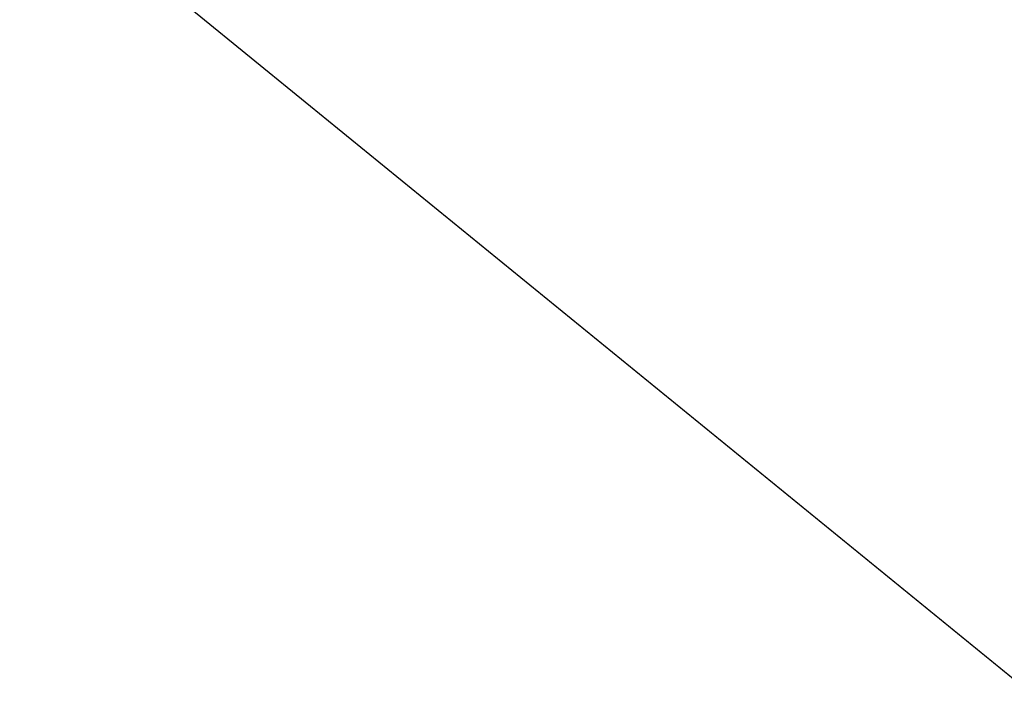
# Model space of a CAD drawing. Units: inches. Extents: x 0 to 204, y 0 to 264.
# Drawn here: x 103 to 103, y 165 to 166 of the extents above; entities that cross this region are included whole.
import ezdxf

# ---------------------------------------------------------------- set-up
doc = ezdxf.new("R2010")
doc.units = ezdxf.units.IN
doc.header["$MEASUREMENT"] = 0
doc.layers.get('0').update_dxf_attribs({"color": 10})

# ---------------------------------------------------------------- blocks, each defined once
blk = doc.blocks.new('CIAO-5W-3D')
at = {"lineweight": 9}
mesh = blk.add_polyface(dxfattribs=at)
corners = [(6.73045, 4.30493, 9.68278), (6.59251, 4.38242, 9.74443), (6.70183, 4.27685, 9.74443), (6.58246, 4.37385, 9.81716), (6.69178, 4.26828, 9.81716), (6.70183, 4.28052, 9.88989), (6.70183, 4.29557, 10.48579), (6.58246, 4.39257, 10.55852), (6.69178, 4.287, 10.55852), (6.57292, -8.54864, 10.05023), (6.82544, -8.2928, 10.03712), (6.81742, -8.28234, 10.08672), (6.82316, -8.28547, 10.13632), (6.57065, -8.54132, 10.14944), (6.84193, -8.30175, 10.17996), (6.82979, -8.26246, 10.71246), (6.60826, -8.55055, 10.6932), (6.86079, -8.29471, 10.68012), (6.57728, -8.51832, 10.72558), (6.80905, -8.23976, 10.75608), (6.80106, -8.22934, 10.80569), (6.55654, -8.49562, 10.7692), (6.80679, -8.23244, 10.85529), (6.55428, -8.4883, 10.86841), (6.82553, -8.2487, 10.8989), (6.57301, -8.50455, 10.91203), (6.85499, -8.27612, 10.93131), (6.89168, -8.31144, 10.94851), (6.60249, -8.53198, 10.94441), (3.15156, -0.57244, 27.10566), (-3.15156, -0.67063, 27.08208), (3.15156, -0.67063, 27.08208), (3.15156, -0.49918, 27.17517), (-3.15156, -0.57244, 27.10566), (3.15156, -0.4705, 27.272), (-3.15156, -0.49918, 27.17517), (3.15156, -0.49407, 27.3702), (-3.15156, -0.4705, 27.272), (3.15156, -0.56359, 27.44345), (-3.15156, -0.49407, 27.3702), (3.15156, -0.66042, 27.47213), (-3.15156, -0.56359, 27.44345), (3.15156, -0.75862, 27.44856), (-3.15156, -0.66042, 27.47213), (3.15156, -0.83187, 27.37905), (-3.15156, -0.75862, 27.44856), (3.15156, -0.86055, 27.28222), (-3.15156, -0.83187, 27.37905), (3.15156, -0.83698, 27.18402), (-3.15156, -0.86055, 27.28222), (3.15156, -0.76746, 27.11076), (-3.15156, -0.83698, 27.18402), (-3.15156, -0.76746, 27.11076), (3.15156, -2.13113, 27.21282), (-3.15156, -2.22932, 27.18925), (3.15156, -2.22932, 27.18925), (3.15156, -2.05787, 27.28234), (-3.15156, -2.13113, 27.21282), (3.15156, -2.02919, 27.37917), (-3.15156, -2.05787, 27.28234), (3.15156, -2.05276, 27.47737), (-3.15156, -2.02919, 27.37917), (3.15156, -2.12228, 27.55062), (-3.15156, -2.05276, 27.47737), (3.15156, -2.21911, 27.5793), (-3.15156, -2.12228, 27.55062), (3.15156, -2.31731, 27.55573), (-3.15156, -2.21911, 27.5793), (3.15156, -2.39056, 27.48621), (-3.15156, -2.31731, 27.55573), (3.15156, -2.41924, 27.38938), (-3.15156, -2.39056, 27.48621), (3.15156, -2.39567, 27.29118), (-3.15156, -2.41924, 27.38938), (3.15156, -2.32615, 27.21793), (-3.15156, -2.39567, 27.29118), (-3.15156, -2.32615, 27.21793), (0.78038, -4.42987, 27.3277), (0.87793, -4.42804, 27.35377), (0.87793, 1.21496, 26.95918), (0.78038, 1.21313, 26.9331), (0.94934, -4.42306, 27.42501), (0.94934, 1.21994, 27.03041), (0.97547, -4.41626, 27.52232), (0.97547, 1.22674, 27.12772), (0.94934, -4.40945, 27.61963), (0.94934, 1.23355, 27.22503), (0.87793, -4.40447, 27.69086), (0.87793, 1.23853, 27.29626), (0.78038, -4.40265, 27.71694), (0.78038, 1.24035, 27.32234), (0.68283, -4.40447, 27.69086), (0.68283, 1.23853, 27.29626), (0.61142, -4.40945, 27.61963), (0.61142, 1.23355, 27.22503), (0.58528, 1.22674, 27.12772), (0.58528, -4.41626, 27.52232), (0.61142, 1.21994, 27.03041), (0.61142, -4.42306, 27.42501), (0.68283, -4.42804, 27.35377), (0.68283, 1.21496, 26.95918)]
mesh.append_faces([[corners[k] for k in face] for face in [(0, 1, 2), (2, 3, 4), (6, 7, 8), (14, 13, 12), (15, 16, 17), (20, 21, 19), (27, 28, 26), (29, 30, 31), (32, 33, 29), (34, 35, 32), (36, 37, 34), (38, 39, 36), (40, 41, 38), (42, 43, 40), (44, 45, 42), (46, 47, 44), (48, 49, 46), (50, 51, 48), (31, 52, 50), (53, 54, 55), (56, 57, 53), (58, 59, 56), (60, 61, 58), (62, 63, 60), (64, 65, 62), (66, 67, 64), (68, 69, 66), (70, 71, 68), (72, 73, 70), (74, 75, 72), (55, 76, 74), (77, 79, 80), (79, 81, 82), (83, 82, 81), (85, 84, 83), (86, 87, 88), (87, 90, 88), (89, 92, 90), (91, 94, 92), (95, 93, 96), (97, 96, 98), (98, 100, 97), (99, 80, 100)]], dxfattribs={"vtx0": -1})
mesh.append_faces([[corners[k] for k in face] for face in [(5, 4, 3), (9, 10, 11), (11, 12, 13), (18, 15, 19), (20, 22, 23), (23, 22, 24), (25, 24, 26), (77, 78, 79), (79, 78, 81), (83, 84, 82), (85, 86, 84), (86, 85, 87), (87, 89, 90), (89, 91, 92), (91, 93, 94), (95, 94, 93), (97, 95, 96), (98, 99, 100), (99, 77, 80)]], dxfattribs={"vtx2": -1})
at = {"lineweight": 18}
mesh = blk.add_polyface(dxfattribs=at)
corners = [(-8.82871, -8.85809, 28.9975), (-2.9452, -8.87156, 28.71081), (2.94539, -8.87146, 28.71287), (8.82871, -8.8578, 29.00368), (8.84269, -7.06282, 28.92038), (8.76413, -5.26989, 28.83032), (8.59327, -3.48375, 28.73394), (8.33056, -1.70912, 28.63187), (7.9767, 0.04932, 28.525), (7.53264, 1.78699, 28.41441), (7.322, 2.32537, 28.37596), (7.01132, 2.81333, 28.33432), (6.61243, 3.23221, 28.29179), (6.14022, 3.56648, 28.25077), (5.61226, 3.80377, 28.21352), (5.04819, 3.93527, 28.18204), (3.0355, 4.14932, 28.10337), (1.013, 4.25655, 28.06346), (-1.01274, 4.25652, 28.06275), (-3.03527, 4.14923, 28.10124), (-5.04819, 3.93511, 28.17851), (-5.61227, 3.80358, 28.2096), (-6.14023, 3.56627, 28.24648), (-6.61244, 3.23198, 28.28718), (-7.01133, 2.81309, 28.32942), (-7.322, 2.32512, 28.37085), (-7.53264, 1.78674, 28.40915), (-7.9767, 0.04906, 28.51943), (-8.33056, -1.7094, 28.62605), (-8.59327, -3.48404, 28.72793), (-8.76413, -5.27018, 28.82419), (-8.84269, -7.06311, 28.91419)]
mesh.append_faces([[corners[k] for k in face] for face in [(4, 2, 3)]], dxfattribs={"vtx0": -1})
mesh.append_faces([[corners[k] for k in face] for face in [(27, 20, 26), (29, 1, 28), (17, 2, 16), (8, 16, 7), (9, 15, 8), (5, 2, 4), (6, 2, 5), (18, 2, 17)]], dxfattribs={"vtx0": -1, "vtx1": -1})
mesh.append_faces([[corners[k] for k in face] for face in [(19, 28, 1), (7, 16, 2)]], dxfattribs={"vtx0": -1, "vtx1": -1, "vtx2": -1})
mesh.append_faces([[corners[k] for k in face] for face in [(27, 19, 20), (1, 29, 30), (19, 27, 28), (9, 14, 15), (9, 11, 12), (9, 13, 14)]], dxfattribs={"vtx0": -1, "vtx2": -1})
mesh.append_faces([[corners[k] for k in face] for face in [(23, 24, 26), (22, 23, 26), (20, 21, 26), (21, 22, 26), (18, 19, 1), (30, 31, 1), (1, 2, 18), (15, 16, 8), (12, 13, 9), (6, 7, 2)]], dxfattribs={"vtx1": -1, "vtx2": -1})
mesh.append_faces([[corners[k] for k in face] for face in [(24, 25, 26), (31, 0, 1), (9, 10, 11)]], dxfattribs={"vtx2": -1})
mesh = blk.add_polyface(dxfattribs=at)
corners = [(8.82871, -8.87545, 28.62806), (2.94538, -8.88907, 28.33817), (-2.94519, -8.88917, 28.33612), (-8.82871, -8.87574, 28.62191), (-8.84269, -7.08076, 28.5386), (-8.76413, -5.28783, 28.44862), (-8.59327, -3.50168, 28.35239), (-8.33056, -1.72705, 28.25057), (-7.9767, 0.03142, 28.14402), (-7.53264, 1.76911, 28.03383), (-7.322, 2.30749, 27.99557), (-7.01133, 2.79546, 27.95421), (-6.61244, 3.21435, 27.91203), (-6.14023, 3.54865, 27.87141), (-5.61227, 3.78596, 27.83461), (-5.04819, 3.91749, 27.8036), (-3.03527, 4.13163, 27.72654), (-1.01273, 4.23892, 27.68815), (1.013, 4.23894, 27.68886), (3.0355, 4.13171, 27.72866), (5.04819, 3.91766, 27.80711), (5.61226, 3.78615, 27.83852), (6.14022, 3.54885, 27.87569), (6.61243, 3.21458, 27.91663), (7.01133, 2.7957, 27.95909), (7.322, 2.30773, 28.00067), (7.53264, 1.76935, 28.03908), (7.9767, 0.03168, 28.14958), (8.33056, -1.72677, 28.25637), (8.59327, -3.5014, 28.35838), (8.76413, -5.28754, 28.45473), (8.84269, -7.08047, 28.54476)]
mesh.append_faces([[corners[k] for k in face] for face in [(4, 2, 3)]], dxfattribs={"vtx0": -1})
mesh.append_faces([[corners[k] for k in face] for face in [(18, 7, 17), (7, 2, 6), (5, 2, 4), (6, 2, 5), (12, 15, 11), (13, 15, 12), (11, 15, 10), (10, 15, 9)]], dxfattribs={"vtx0": -1, "vtx1": -1})
mesh.append_faces([[corners[k] for k in face] for face in [(7, 18, 28), (7, 28, 2)]], dxfattribs={"vtx0": -1, "vtx1": -1, "vtx2": -1})
mesh.append_faces([[corners[k] for k in face] for face in [(1, 30, 31), (1, 29, 30), (1, 28, 29), (19, 26, 27), (20, 23, 24), (20, 22, 23), (27, 18, 19), (28, 1, 2), (17, 7, 8), (16, 8, 9)]], dxfattribs={"vtx0": -1, "vtx2": -1})
mesh.append_faces([[corners[k] for k in face] for face in [(21, 22, 20)]], dxfattribs={"vtx1": -1})
mesh.append_faces([[corners[k] for k in face] for face in [(27, 28, 18), (24, 25, 20), (25, 26, 20), (19, 20, 26), (15, 16, 9), (16, 17, 8)]], dxfattribs={"vtx1": -1, "vtx2": -1})
mesh.append_faces([[corners[k] for k in face] for face in [(31, 0, 1), (13, 14, 15)]], dxfattribs={"vtx2": -1})

msp = doc.modelspace()

# ---------------------------------------------------------------- linework, layer by layer
at = {"lineweight": 18, "invisible_edges": 15}
for points in [[(102.16858, 166.19976, 26.54563), (101.51629, 165.81098, 24.57242), (103.1252, 165.65601, 25.42446)], [(103.39958, 166.05135, 2.04836), (103.25614, 165.71098, 2.84494), (103.26427, 165.78266, 3.21074)], [(102.99046, 165.99161, 22.99772), (102.89948, 165.83465, 21.8658), (102.86301, 165.71215, 21.94141)], [(102.99046, 165.99161, 22.99772), (102.86301, 165.71215, 21.94141), (102.90285, 165.75834, 22.6408)], [(103.13562, 165.60125, 22.79064), (102.94292, 165.98634, 24.39007), (101.90408, 165.91145, 22.83873)], [(102.94292, 165.98634, 24.39007), (103.13562, 165.60125, 22.79064), (104.06817, 165.56086, 23.92681)], [(103.01609, 165.69849, 21.05368), (103.09907, 165.8459, 22.03489), (103.10392, 165.94544, 21.30182)], [(102.40154, 165.43327, 20.67666), (103.13562, 165.60125, 22.79064), (101.90408, 165.91145, 22.83873)], [(103.25554, 165.70221, 23.77479), (103.29821, 165.83113, 23.86015), (103.33676, 165.91282, 24.48697)], [(103.25554, 165.70221, 23.77479), (103.33676, 165.91282, 24.48697), (103.31253, 165.83533, 24.49863)], [(103.23184, 165.67283, 23.19259), (103.31677, 165.89827, 23.74236), (103.29821, 165.83113, 23.86015)], [(103.05532, 165.63851, 22.65971), (103.14989, 165.80848, 23.76886), (103.1554, 165.8818, 23.26866)], [(103.1554, 165.8818, 23.26866), (103.08024, 165.75631, 22.30597), (103.05532, 165.63851, 22.65971)], [(103.22334, 165.87941, 4.93677), (103.10562, 165.62784, 5.80503), (103.1288, 165.73166, 6.04655)], [(103.22334, 165.87941, 4.93677), (103.20781, 165.79172, 4.63321), (103.10562, 165.62784, 5.80503)], [(103.4776, 165.77626, 26.28054), (103.25838, 165.88009, 26.16619), (103.30512, 165.64719, 25.59205)], [(103.04235, 165.60973, 7.15929), (102.97286, 165.59603, 8.68149), (103.12309, 165.86712, 7.19742)], [(103.04235, 165.60973, 7.15929), (103.12309, 165.86712, 7.19742), (103.12126, 165.77877, 6.57993)], [(103.27318, 165.79985, 26.16692), (103.25268, 165.70765, 25.79261), (103.32893, 165.86108, 26.28161)], [(103.25268, 165.70765, 25.79261), (103.27571, 165.69576, 25.61926), (103.32893, 165.86108, 26.28161)], [(103.32893, 165.86108, 26.28161), (103.27571, 165.69576, 25.61926), (103.31573, 165.83827, 25.78206)], [(103.54072, 165.69309, 20.86247), (103.31614, 165.75839, 20.8167), (103.35307, 165.86229, 21.75694)], [(103.20781, 165.79172, 4.63321), (103.276, 165.85506, 3.49298), (103.12372, 165.59025, 5.08783)], [(103.13795, 165.54295, 4.38299), (103.12372, 165.59025, 5.08783), (103.276, 165.85506, 3.49298)], [(103.13795, 165.54295, 4.38299), (103.276, 165.85506, 3.49298), (103.26427, 165.78266, 3.21074)], [(103.19231, 165.84994, 26.1488), (103.25268, 165.70765, 25.79261), (103.27318, 165.79985, 26.16692)], [(103.01609, 165.69849, 21.05368), (103.08024, 165.75631, 22.30597), (103.09907, 165.8459, 22.03489)], [(103.26474, 165.6589, 24.95698), (103.33036, 165.83762, 25.64388), (103.24259, 165.62672, 24.99257)], [(103.33036, 165.83762, 25.64388), (103.26474, 165.6589, 24.95698), (103.31728, 165.81515, 25.17851)], [(102.89948, 165.83465, 21.8658), (102.83167, 165.72892, 20.9235), (102.78614, 165.59418, 20.85313)], [(102.89948, 165.83465, 21.8658), (102.78614, 165.59418, 20.85313), (102.86301, 165.71215, 21.94141)], [(103.14989, 165.80848, 23.76886), (103.06932, 165.60178, 23.37513), (103.19034, 165.83507, 24.65862)], [(103.06932, 165.60178, 23.37513), (103.0835, 165.56286, 24.12053), (103.19034, 165.83507, 24.65862)], [(103.18291, 165.77449, 24.9979), (103.19034, 165.83507, 24.65862), (103.0835, 165.56286, 24.12053)], [(103.25554, 165.70221, 23.77479), (103.31253, 165.83533, 24.49863), (103.22731, 165.60811, 23.84101)], [(103.22731, 165.60811, 23.84101), (103.31253, 165.83533, 24.49863), (103.30298, 165.79533, 24.67021)], [(103.29821, 165.83113, 23.86015), (103.25554, 165.70221, 23.77479), (103.23184, 165.67283, 23.19259)], [(103.01609, 165.69849, 21.05368), (103.0228, 165.82626, 20.129), (102.957, 165.64503, 19.90722)], [(103.10827, 165.64032, 18.73983), (103.0228, 165.82626, 20.129), (103.23825, 165.69068, 19.90984)], [(103.0228, 165.82626, 20.129), (103.16505, 165.78595, 20.63626), (103.23825, 165.69068, 19.90984)], [(102.7766, 165.75665, 19.16467), (102.74044, 165.81392, 17.68092), (102.70775, 165.67479, 17.99098)], [(103.2505, 165.6494, 24.32194), (103.31728, 165.81515, 25.17851), (103.23161, 165.58455, 24.40288)], [(103.31728, 165.81515, 25.17851), (103.26474, 165.6589, 24.95698), (103.23161, 165.58455, 24.40288)], [(103.31728, 165.81515, 25.17851), (103.2505, 165.6494, 24.32194), (103.30298, 165.79533, 24.67021)], [(102.98142, 165.24055, 23.8727), (101.51629, 165.81098, 24.57242), (101.56068, 165.41298, 22.93463)], [(102.13031, 165.81026, 20.7743), (102.85174, 165.41242, 19.12111), (101.74204, 165.70768, 19.344)], [(103.06932, 165.60178, 23.37513), (103.14989, 165.80848, 23.76886), (103.05532, 165.63851, 22.65971)], [(103.42133, 165.81003, 23.93629), (103.27484, 165.75184, 23.44649), (103.39154, 165.63427, 23.0461)], [(103.17998, 165.73929, 7.88891), (103.27659, 165.66402, 8.3595), (103.28527, 165.79893, 7.05033)], [(103.50615, 165.73058, 7.04251), (103.28527, 165.79893, 7.05033), (103.27659, 165.66402, 8.3595)], [(103.17998, 165.73929, 7.88891), (103.05629, 165.79359, 8.2047), (103.12824, 165.66942, 8.84528)], [(103.10562, 165.62784, 5.80503), (103.20781, 165.79172, 4.63321), (103.12372, 165.59025, 5.08783)], [(103.2505, 165.6494, 24.32194), (103.22731, 165.60811, 23.84101), (103.30298, 165.79533, 24.67021)], [(103.16505, 165.78595, 20.63626), (103.31614, 165.75839, 20.8167), (103.23825, 165.69068, 19.90984)], [(103.04235, 165.60973, 7.15929), (103.12126, 165.77877, 6.57993), (103.1288, 165.73166, 6.04655)], [(103.13251, 165.47885, 4.0158), (103.13795, 165.54295, 4.38299), (103.26427, 165.78266, 3.21074)], [(103.16622, 165.70333, 22.02037), (103.1412, 165.75436, 22.10364), (103.18688, 165.77895, 22.39973)], [(103.21054, 165.72734, 22.40744), (103.16622, 165.70333, 22.02037), (103.18688, 165.77895, 22.39973)], [(102.6909, 165.51651, 18.90557), (102.75982, 165.60702, 20.01201), (102.81957, 165.77308, 20.20104)], [(102.6909, 165.51651, 18.90557), (102.81957, 165.77308, 20.20104), (102.7766, 165.75665, 19.16467)], [(102.83167, 165.72892, 20.9235), (102.81957, 165.77308, 20.20104), (102.75982, 165.60702, 20.01201)], [(103.11057, 165.67913, 21.6413), (103.06499, 165.77213, 21.70343), (103.1412, 165.75436, 22.10364)], [(103.12791, 165.60361, 24.99929), (103.18291, 165.77449, 24.9979), (103.0835, 165.56286, 24.12053)], [(103.4776, 165.77626, 26.28054), (103.30512, 165.64719, 25.59205), (103.44132, 165.40557, 24.79046)], [(102.71646, 165.76038, 19.50322), (102.61828, 165.51492, 19.17052), (102.76334, 165.75611, 20.34859)], [(102.7766, 165.75665, 19.16467), (102.70775, 165.67479, 17.99098), (102.6909, 165.51651, 18.90557)], [(102.98309, 165.52264, 21.73117), (103.08315, 165.74266, 23.10489), (102.90285, 165.75834, 22.6408)], [(103.08024, 165.75631, 22.30597), (103.01609, 165.69849, 21.05368), (102.94942, 165.51363, 20.844)], [(102.98931, 165.54147, 21.69561), (103.08024, 165.75631, 22.30597), (102.94942, 165.51363, 20.844)], [(103.08024, 165.75631, 22.30597), (102.98931, 165.54147, 21.69561), (103.05532, 165.63851, 22.65971)], [(103.1412, 165.75436, 22.10364), (103.16622, 165.70333, 22.02037), (103.11057, 165.67913, 21.6413)], [(103.31614, 165.75839, 20.8167), (103.39164, 165.67498, 20.25056), (103.23825, 165.69068, 19.90984)], [(103.39164, 165.67498, 20.25056), (103.31614, 165.75839, 20.8167), (103.54072, 165.69309, 20.86247)], [(103.08315, 165.74266, 23.10489), (103.15912, 165.56822, 22.31097), (103.27484, 165.75184, 23.44649)], [(103.15912, 165.56822, 22.31097), (103.39154, 165.63427, 23.0461), (103.27484, 165.75184, 23.44649)], [(103.32744, 165.26522, 25.72457), (103.52969, 165.7483, 27.01664), (103.34873, 165.35288, 25.52754)], [(103.32744, 165.26522, 25.72457), (103.5317, 165.70979, 27.4269), (103.52969, 165.7483, 27.01664)], [(103.52969, 165.7483, 27.01664), (103.36654, 165.4335, 25.29765), (103.34873, 165.35288, 25.52754)], [(102.98309, 165.52264, 21.73117), (103.15912, 165.56822, 22.31097), (103.08315, 165.74266, 23.10489)], [(103.10769, 165.4436, 21.56935), (103.22236, 165.73759, 22.59099), (103.12871, 165.45338, 22.07688)], [(103.27659, 165.66402, 8.3595), (103.17998, 165.73929, 7.88891), (103.12824, 165.66942, 8.84528)], [(103.22236, 165.73759, 22.59099), (103.23184, 165.67283, 23.19259), (103.12871, 165.45338, 22.07688)], [(103.27571, 165.69576, 25.61926), (103.19292, 165.52991, 25.07043), (103.28107, 165.73803, 25.40796)], [(103.01283, 165.48841, 6.93877), (103.04235, 165.60973, 7.15929), (103.1288, 165.73166, 6.04655)], [(103.10562, 165.62784, 5.80503), (103.01283, 165.48841, 6.93877), (103.1288, 165.73166, 6.04655)], [(103.04129, 165.73216, 21.41651), (103.11057, 165.67913, 21.6413), (103.06819, 165.63947, 21.28271)], [(103.27659, 165.66402, 8.3595), (103.49708, 165.56358, 8.72277), (103.50615, 165.73058, 7.04251)], [(102.83167, 165.72892, 20.9235), (102.75982, 165.60702, 20.01201), (102.78614, 165.59418, 20.85313)], [(103.21054, 165.72734, 22.40744), (103.18406, 165.66229, 22.06617), (103.16622, 165.70333, 22.02037)], [(103.18406, 165.66229, 22.06617), (103.21054, 165.72734, 22.40744), (103.19876, 165.69743, 22.30315)], [(102.98948, 165.72006, 9.21198), (102.97286, 165.59603, 8.68149), (102.91103, 165.53925, 9.69875)], [(103.12691, 165.60075, 9.86756), (103.12824, 165.66942, 8.84528), (102.98948, 165.72006, 9.21198)], [(102.85174, 165.41242, 19.12111), (101.61075, 165.5589, 17.55732), (101.74204, 165.70768, 19.344)], [(102.78614, 165.59418, 20.85313), (102.80827, 165.59624, 21.44921), (102.86301, 165.71215, 21.94141)], [(102.94167, 165.70709, 18.95618), (102.89558, 165.5536, 19.02828), (102.957, 165.64503, 19.90722)], [(103.25268, 165.70765, 25.79261), (103.13959, 165.69759, 25.57978), (103.15699, 165.55354, 25.24008)], [(103.25268, 165.70765, 25.79261), (103.15699, 165.55354, 25.24008), (103.22437, 165.61842, 25.43255)], [(103.22437, 165.61842, 25.43255), (103.27571, 165.69576, 25.61926), (103.25268, 165.70765, 25.79261)], [(103.32744, 165.26522, 25.72457), (103.44588, 165.48412, 27.06839), (103.5317, 165.70979, 27.4269)], [(102.82423, 165.46255, 17.8763), (102.90643, 165.70333, 18.03991), (102.79751, 165.49317, 16.89111)], [(102.89558, 165.5536, 19.02828), (102.90643, 165.70333, 18.03991), (102.82423, 165.46255, 17.8763)], [(102.90642, 165.70332, 18.03964), (103.10827, 165.64032, 18.73983), (103.02308, 165.60334, 17.47053)], [(103.11057, 165.67913, 21.6413), (103.16622, 165.70333, 22.02037), (103.13202, 165.64943, 21.62985)], [(103.16232, 165.62502, 21.80392), (103.13202, 165.64943, 21.62985), (103.16622, 165.70333, 22.02037)], [(103.16622, 165.70333, 22.02037), (103.18406, 165.66229, 22.06617), (103.16232, 165.62502, 21.80392)], [(103.25554, 165.70221, 23.77479), (103.22731, 165.60811, 23.84101), (103.17645, 165.50734, 23.08096)], [(103.17645, 165.50734, 23.08096), (103.23184, 165.67283, 23.19259), (103.25554, 165.70221, 23.77479)], [(102.94558, 165.60115, 16.2896), (102.87117, 165.69956, 17.12309), (103.02308, 165.60334, 17.47053)], [(102.94942, 165.51363, 20.844), (103.01609, 165.69849, 21.05368), (102.92027, 165.52584, 19.94061)], [(103.01609, 165.69849, 21.05368), (102.957, 165.64503, 19.90722), (102.92027, 165.52584, 19.94061)], [(103.27571, 165.69576, 25.61926), (103.22437, 165.61842, 25.43255), (103.19292, 165.52991, 25.07043)], [(102.81592, 165.69367, 15.68682), (102.69724, 165.48558, 14.25), (102.7356, 165.41306, 15.90119)], [(102.79751, 165.49317, 16.89111), (102.81592, 165.69367, 15.68682), (102.7356, 165.41306, 15.90119)], [(102.97379, 165.59446, 15.29503), (102.81591, 165.69367, 15.68655), (102.94558, 165.60115, 16.2896)], [(103.06819, 165.63947, 21.28271), (103.03971, 165.58587, 20.89577), (103.0176, 165.6922, 21.12958)], [(103.23825, 165.69068, 19.90984), (103.26397, 165.59906, 18.85491), (103.10827, 165.64032, 18.73983)], [(103.23825, 165.69068, 19.90984), (103.39164, 165.67498, 20.25056), (103.26397, 165.59906, 18.85491)], [(102.9557, 165.62659, 14.25), (102.93206, 165.59796, 13.02793), (102.78946, 165.68044, 13.53342)], [(103.10457, 165.62932, 21.39819), (103.06819, 165.63947, 21.28271), (103.11057, 165.67913, 21.6413)], [(103.13202, 165.64943, 21.62985), (103.10457, 165.62932, 21.39819), (103.11057, 165.67913, 21.6413)], [(103.23893, 165.67867, 3.0079), (103.42446, 165.60838, 2.91323), (103.27343, 165.4803, 3.61776)], [(103.12871, 165.45338, 22.07688), (103.23184, 165.67283, 23.19259), (103.17645, 165.50734, 23.08096)], [(103.42158, 165.56527, 19.07924), (103.26397, 165.59906, 18.85491), (103.39164, 165.67498, 20.25056)], [(102.80632, 165.48475, 11.72438), (102.73939, 165.43923, 12.93967), (102.84167, 165.66715, 12.23463)], [(102.84167, 165.66715, 12.23463), (102.93206, 165.59796, 13.02793), (102.97777, 165.58007, 11.94222)], [(103.12824, 165.66942, 8.84528), (103.12691, 165.60075, 9.86756), (103.27659, 165.66402, 8.3595)], [(103.33075, 165.55055, 9.63332), (103.27659, 165.66402, 8.3595), (103.12691, 165.60075, 9.86756)], [(103.16232, 165.62502, 21.80392), (103.18406, 165.66229, 22.06617), (103.17516, 165.65726, 22.01531)], [(103.49708, 165.56358, 8.72277), (103.27659, 165.66402, 8.3595), (103.33075, 165.55055, 9.63332)], [(102.80632, 165.48475, 11.72438), (102.88217, 165.65684, 11.22694), (102.85584, 165.50317, 10.71324)], [(103.0256, 165.58859, 10.84581), (102.88217, 165.65684, 11.22694), (102.97777, 165.58007, 11.94222)], [(103.23161, 165.58455, 24.40288), (103.26474, 165.6589, 24.95698), (103.13734, 165.32229, 23.8565)], [(103.03971, 165.58587, 20.89577), (103.00789, 165.54782, 20.56382), (102.9939, 165.65223, 20.84266)], [(103.13202, 165.64943, 21.62985), (103.11195, 165.58168, 21.27853), (103.10457, 165.62932, 21.39819)], [(103.11195, 165.58168, 21.27853), (103.13202, 165.64943, 21.62985), (103.14002, 165.6084, 21.56915)], [(103.16232, 165.62502, 21.80392), (103.14002, 165.6084, 21.56915), (103.13202, 165.64943, 21.62985)], [(103.15149, 165.41518, 23.23727), (103.22731, 165.60811, 23.84101), (103.2505, 165.6494, 24.32194)], [(103.15149, 165.41518, 23.23727), (103.2505, 165.6494, 24.32194), (103.23161, 165.58455, 24.40288)], [(102.85584, 165.50317, 10.71324), (102.92268, 165.64653, 10.21925), (102.91103, 165.53925, 9.69875)], [(102.92027, 165.52584, 19.94061), (102.957, 165.64503, 19.90722), (102.89558, 165.5536, 19.02828)], [(103.12691, 165.60075, 9.86756), (102.92268, 165.64653, 10.21925), (103.0256, 165.58859, 10.84581)], [(103.30512, 165.64719, 25.59205), (103.12791, 165.60361, 24.99929), (103.23066, 165.41514, 24.55068)], [(103.44132, 165.40557, 24.79046), (103.30512, 165.64719, 25.59205), (103.23066, 165.41514, 24.55068)], [(103.06932, 165.60178, 23.37513), (103.05532, 165.63851, 22.65971), (102.97544, 165.4364, 22.24119)], [(102.98931, 165.54147, 21.69561), (102.97544, 165.4364, 22.24119), (103.05532, 165.63851, 22.65971)], [(103.02308, 165.60334, 17.47053), (103.10827, 165.64032, 18.73983), (103.19324, 165.56098, 17.75303)], [(103.08304, 165.58819, 21.11333), (103.03971, 165.58587, 20.89577), (103.06819, 165.63947, 21.28271)], [(103.06819, 165.63947, 21.28271), (103.10457, 165.62932, 21.39819), (103.08304, 165.58819, 21.11333)], [(103.10827, 165.64032, 18.73983), (103.26397, 165.59906, 18.85491), (103.19324, 165.56098, 17.75303)], [(103.15912, 165.56822, 22.31097), (103.29415, 165.45451, 21.90525), (103.39154, 165.63427, 23.0461)], [(103.16057, 165.43573, 24.66252), (103.24514, 165.63409, 25.02009), (103.19292, 165.52991, 25.07043)], [(103.29415, 165.45451, 21.90525), (103.4854, 165.49444, 22.46767), (103.39154, 165.63427, 23.0461)], [(102.93206, 165.59796, 13.02793), (102.9557, 165.62659, 14.25), (103.0863, 165.54485, 12.57587)], [(103.12372, 165.59025, 5.08783), (102.99154, 165.38251, 6.63927), (103.10562, 165.62784, 5.80503)], [(103.01283, 165.48841, 6.93877), (103.10562, 165.62784, 5.80503), (102.99154, 165.38251, 6.63927)], [(103.11195, 165.58168, 21.27853), (103.08304, 165.58819, 21.11333), (103.10457, 165.62932, 21.39819)], [(103.16232, 165.62502, 21.80392), (103.145, 165.57304, 21.58604), (103.14002, 165.6084, 21.56915)], [(103.145, 165.57304, 21.58604), (103.16232, 165.62502, 21.80392), (103.15156, 165.61709, 21.72747)], [(103.15699, 165.55354, 25.24008), (103.19292, 165.52991, 25.07043), (103.22437, 165.61842, 25.43255)], [(102.68875, 165.43727, 19.54061), (102.78614, 165.59418, 20.85313), (102.75982, 165.60702, 20.01201)], [(102.75982, 165.60702, 20.01201), (102.6909, 165.51651, 18.90557), (102.68875, 165.43727, 19.54061)], [(102.96803, 165.51267, 8.17295), (102.97286, 165.59603, 8.68149), (103.04235, 165.60973, 7.15929)], [(103.01283, 165.48841, 6.93877), (102.96803, 165.51267, 8.17295), (103.04235, 165.60973, 7.15929)], [(103.14002, 165.6084, 21.56915), (103.145, 165.57304, 21.58604), (103.10917, 165.5301, 21.15193)], [(103.14002, 165.6084, 21.56915), (103.10917, 165.5301, 21.15193), (103.11195, 165.58168, 21.27853)], [(103.22731, 165.60811, 23.84101), (103.15149, 165.41518, 23.23727), (103.17645, 165.50734, 23.08096)], [(103.42446, 165.60838, 2.91323), (103.38548, 165.39954, 3.80911), (103.27343, 165.4803, 3.61776)], [(103.13562, 165.60125, 22.79064), (102.40154, 165.43327, 20.67666), (103.96378, 165.19878, 21.58281)], [(103.09115, 165.55375, 15.97909), (102.94558, 165.60115, 16.2896), (103.02308, 165.60334, 17.47053)], [(102.97379, 165.59446, 15.29503), (102.94558, 165.60115, 16.2896), (103.09115, 165.55375, 15.97909)], [(102.97544, 165.4364, 22.24119), (102.99046, 165.39831, 22.99772), (103.06932, 165.60178, 23.37513)], [(102.99046, 165.39831, 22.99772), (103.0835, 165.56286, 24.12053), (103.06932, 165.60178, 23.37513)], [(103.19324, 165.56098, 17.75303), (103.19268, 165.53043, 16.76096), (103.02308, 165.60334, 17.47053)], [(103.02308, 165.60334, 17.47053), (103.19268, 165.53043, 16.76096), (103.09115, 165.55375, 15.97909)], [(103.0256, 165.58859, 10.84581), (103.23474, 165.52127, 10.89753), (103.12691, 165.60075, 9.86756)], [(103.23474, 165.52127, 10.89753), (103.33075, 165.55055, 9.63332), (103.12691, 165.60075, 9.86756)], [(102.80827, 165.59624, 21.44921), (102.88246, 165.35416, 20.41645), (102.98309, 165.52264, 21.73117)], [(102.97286, 165.59603, 8.68149), (102.90157, 165.4407, 9.18874), (102.91103, 165.53925, 9.69875)], [(102.97286, 165.59603, 8.68149), (102.96803, 165.51267, 8.17295), (102.90157, 165.4407, 9.18874)], [(102.97777, 165.58007, 11.94222), (102.93206, 165.59796, 13.02793), (103.0863, 165.54485, 12.57587)], [(103.15063, 165.56544, 14.25), (102.97379, 165.59446, 15.29503), (103.09115, 165.55375, 15.97909)], [(103.26397, 165.59906, 18.85491), (103.38017, 165.50988, 17.92364), (103.19324, 165.56098, 17.75303)], [(103.38017, 165.50988, 17.92364), (103.26397, 165.59906, 18.85491), (103.42158, 165.56527, 19.07924)], [(102.78614, 165.59418, 20.85313), (102.68875, 165.43727, 19.54061), (102.71368, 165.43415, 20.25762)], [(103.23474, 165.52127, 10.89753), (103.0256, 165.58859, 10.84581), (102.97777, 165.58007, 11.94222)], [(102.98744, 165.28699, 6.00803), (103.12372, 165.59025, 5.08783), (103.13795, 165.54295, 4.38299)], [(102.99154, 165.38251, 6.63927), (103.12372, 165.59025, 5.08783), (102.98744, 165.28699, 6.00803)], [(103.00789, 165.54782, 20.56382), (103.03971, 165.58587, 20.89577), (103.0622, 165.54907, 20.83428)], [(103.03971, 165.58587, 20.89577), (103.08304, 165.58819, 21.11333), (103.0622, 165.54907, 20.83428)], [(103.0622, 165.54907, 20.83428), (103.08304, 165.58819, 21.11333), (103.09091, 165.54396, 21.01214)], [(103.11195, 165.58168, 21.27853), (103.09091, 165.54396, 21.01214), (103.08304, 165.58819, 21.11333)], [(103.23161, 165.58455, 24.40288), (103.12092, 165.31133, 23.3244), (103.15149, 165.41518, 23.23727)], [(103.12092, 165.31133, 23.3244), (103.23161, 165.58455, 24.40288), (103.13734, 165.32229, 23.8565)], [(103.23474, 165.52127, 10.89753), (102.97777, 165.58007, 11.94222), (103.0863, 165.54485, 12.57587)], [(103.10769, 165.4436, 21.56935), (103.05048, 165.35024, 20.86553), (103.12796, 165.57692, 21.43963)], [(103.11195, 165.58168, 21.27853), (103.10917, 165.5301, 21.15193), (103.09091, 165.54396, 21.01214)], [(103.10917, 165.5301, 21.15193), (103.145, 165.57304, 21.58604), (103.12796, 165.57692, 21.43963)], [(103.00789, 165.54782, 20.56382), (102.97361, 165.50839, 20.20192), (102.94652, 165.57229, 20.26881)], [(103.10891, 165.39102, 21.1574), (103.15912, 165.56822, 22.31097), (102.98309, 165.52264, 21.73117)], [(103.09115, 165.55375, 15.97909), (103.26012, 165.50303, 15.43104), (103.15063, 165.56544, 14.25)], [(103.29415, 165.45451, 21.90525), (103.15912, 165.56822, 22.31097), (103.10891, 165.39102, 21.1574)], [(102.99744, 165.32713, 23.83239), (103.0835, 165.56286, 24.12053), (102.99046, 165.39831, 22.99772)], [(103.3289, 165.48804, 16.77831), (103.19268, 165.53043, 16.76096), (103.19324, 165.56098, 17.75303)], [(103.19324, 165.56098, 17.75303), (103.38017, 165.50988, 17.92364), (103.3289, 165.48804, 16.77831)], [(103.33075, 165.55055, 9.63332), (103.48115, 165.47726, 10.0995), (103.49708, 165.56358, 8.72277)], [(102.82423, 165.46255, 17.8763), (102.82717, 165.36724, 18.77735), (102.89558, 165.5536, 19.02828)], [(102.92027, 165.52584, 19.94061), (102.89558, 165.5536, 19.02828), (102.82717, 165.36724, 18.77735)], [(103.21662, 165.51005, 13.10991), (103.0863, 165.54485, 12.57587), (103.17395, 165.55812, 14.25)], [(103.08686, 165.54525, 25.01075), (103.12124, 165.44812, 24.80273), (103.15699, 165.55354, 25.24008)], [(103.09115, 165.55375, 15.97909), (103.19268, 165.53043, 16.76096), (103.26012, 165.50303, 15.43104)], [(103.15699, 165.55354, 25.24008), (103.12124, 165.44812, 24.80273), (103.19292, 165.52991, 25.07043)], [(102.97361, 165.50839, 20.20192), (103.00789, 165.54782, 20.56382), (103.00881, 165.4983, 20.30804)], [(103.00789, 165.54782, 20.56382), (103.0622, 165.54907, 20.83428), (103.04707, 165.50542, 20.56937)], [(103.00881, 165.4983, 20.30804), (103.00789, 165.54782, 20.56382), (103.04707, 165.50542, 20.56937)], [(103.0622, 165.54907, 20.83428), (103.07739, 165.48512, 20.76927), (103.04707, 165.50542, 20.56937)], [(103.0622, 165.54907, 20.83428), (103.09091, 165.54396, 21.01214), (103.07739, 165.48512, 20.76927)], [(103.33075, 165.55055, 9.63332), (103.23474, 165.52127, 10.89753), (103.48115, 165.47726, 10.0995)], [(102.98931, 165.54147, 21.69561), (102.94942, 165.51363, 20.844), (102.90618, 165.36663, 20.94508)], [(102.97544, 165.4364, 22.24119), (102.98931, 165.54147, 21.69561), (102.90618, 165.36663, 20.94508)], [(102.98744, 165.28699, 6.00803), (103.13795, 165.54295, 4.38299), (103.02609, 165.27902, 5.0237)], [(103.10917, 165.5301, 21.15193), (103.07739, 165.48512, 20.76927), (103.09091, 165.54396, 21.01214)], [(103.0863, 165.54485, 12.57587), (103.21662, 165.51005, 13.10991), (103.25097, 165.49403, 11.98234)], [(103.0863, 165.54485, 12.57587), (103.25097, 165.49403, 11.98234), (103.23474, 165.52127, 10.89753)], [(102.90157, 165.4407, 9.18874), (102.83347, 165.37817, 10.31167), (102.91103, 165.53925, 9.69875)], [(102.83347, 165.37817, 10.31167), (102.85584, 165.50317, 10.71324), (102.91103, 165.53925, 9.69875)], [(103.36654, 165.4335, 25.29765), (103.38299, 165.53978, 24.80433), (103.2511, 165.22728, 23.93757)], [(102.97372, 165.47141, 19.98914), (102.92282, 165.53233, 19.98188), (102.97361, 165.50839, 20.20192)], [(102.97372, 165.47141, 19.98914), (102.94089, 165.44967, 19.70856), (102.92282, 165.53233, 19.98188)], [(103.07739, 165.48512, 20.76927), (103.10917, 165.5301, 21.15193), (103.08076, 165.49658, 20.86395)], [(103.16057, 165.43573, 24.66252), (103.19292, 165.52991, 25.07043), (103.12124, 165.44812, 24.80273)], [(103.26012, 165.50303, 15.43104), (103.19268, 165.53043, 16.76096), (103.3289, 165.48804, 16.77831)], [(102.82717, 165.36724, 18.77735), (102.85843, 165.35057, 19.77534), (102.92027, 165.52584, 19.94061)], [(102.85843, 165.35057, 19.77534), (102.94942, 165.51363, 20.844), (102.92027, 165.52584, 19.94061)], [(102.98309, 165.52264, 21.73117), (102.88246, 165.35416, 20.41645), (103.10891, 165.39102, 21.1574)], [(103.48115, 165.47726, 10.0995), (103.23474, 165.52127, 10.89753), (103.41571, 165.45205, 11.34878)], [(103.25097, 165.49403, 11.98234), (103.41571, 165.45205, 11.34878), (103.23474, 165.52127, 10.89753)], [(102.96803, 165.51267, 8.17295), (102.83625, 165.24805, 9.28141), (102.90157, 165.4407, 9.18874)], [(102.83625, 165.24805, 9.28141), (102.96803, 165.51267, 8.17295), (102.89476, 165.27866, 8.13758)], [(102.94942, 165.51363, 20.844), (102.85843, 165.35057, 19.77534), (102.90618, 165.36663, 20.94508)], [(102.96803, 165.51267, 8.17295), (103.01283, 165.48841, 6.93877), (102.89476, 165.27866, 8.13758)], [(102.97361, 165.50839, 20.20192), (103.00881, 165.4983, 20.30804), (102.97372, 165.47141, 19.98914)], [(103.09249, 165.30893, 22.36832), (103.09724, 165.35362, 22.08138), (103.17645, 165.50734, 23.08096)], [(103.09249, 165.30893, 22.36832), (103.17645, 165.50734, 23.08096), (103.15149, 165.41518, 23.23727)], [(103.17645, 165.50734, 23.08096), (103.09724, 165.35362, 22.08138), (103.12871, 165.45338, 22.07688)], [(103.21662, 165.51005, 13.10991), (103.36899, 165.49694, 14.25), (103.36595, 165.45728, 12.60364)], [(103.25097, 165.49403, 11.98234), (103.21662, 165.51005, 13.10991), (103.36595, 165.45728, 12.60364)], [(103.38017, 165.50988, 17.92364), (103.52284, 165.45303, 17.64175), (103.3289, 165.48804, 16.77831)], [(102.85584, 165.50317, 10.71324), (102.77185, 165.33608, 11.4336), (102.80632, 165.48475, 11.72438)], [(102.85584, 165.50317, 10.71324), (102.83347, 165.37817, 10.31167), (102.77185, 165.33608, 11.4336)], [(103.04707, 165.50542, 20.56937), (103.02973, 165.46598, 20.30746), (103.00881, 165.4983, 20.30804)], [(103.04707, 165.50542, 20.56937), (103.04793, 165.44356, 20.41209), (103.02973, 165.46598, 20.30746)], [(103.07739, 165.48512, 20.76927), (103.04793, 165.44356, 20.41209), (103.04707, 165.50542, 20.56937)], [(103.4815, 165.43121, 15.89505), (103.34562, 165.50427, 14.25), (103.26012, 165.50303, 15.43104)], [(103.4815, 165.43121, 15.89505), (103.26012, 165.50303, 15.43104), (103.3289, 165.48804, 16.77831)], [(103.00881, 165.4983, 20.30804), (103.00282, 165.45149, 20.06247), (102.97372, 165.47141, 19.98914)], [(103.00881, 165.4983, 20.30804), (103.02973, 165.46598, 20.30746), (103.00282, 165.45149, 20.06247)], [(103.41571, 165.45205, 11.34878), (103.25097, 165.49403, 11.98234), (103.36595, 165.45728, 12.60364)], [(103.4854, 165.49444, 22.46767), (103.29415, 165.45451, 21.90525), (103.4234, 165.30188, 21.21889)], [(102.74375, 165.324, 16.88236), (102.79751, 165.49317, 16.89111), (102.7356, 165.41306, 15.90119)], [(102.79751, 165.49317, 16.89111), (102.74375, 165.324, 16.88236), (102.82423, 165.46255, 17.8763)], [(102.99154, 165.38251, 6.63927), (102.89476, 165.27866, 8.13758), (103.01283, 165.48841, 6.93877)], [(102.94089, 165.44967, 19.70856), (102.91609, 165.42083, 19.41502), (102.89913, 165.49236, 19.69496)], [(103.52284, 165.45303, 17.64175), (103.4815, 165.43121, 15.89505), (103.3289, 165.48804, 16.77831)], [(102.73939, 165.43923, 12.93967), (102.80632, 165.48475, 11.72438), (102.77185, 165.33608, 11.4336)], [(103.07739, 165.48512, 20.76927), (103.05716, 165.45641, 20.57611), (103.04793, 165.44356, 20.41209)], [(103.32744, 165.26522, 25.72457), (103.28287, 165.10325, 25.94317), (103.44588, 165.48412, 27.06839)], [(103.39225, 165.32071, 27.04938), (103.44588, 165.48412, 27.06839), (103.28287, 165.10325, 25.94317)], [(103.27343, 165.4803, 3.61776), (103.17703, 165.278, 4.63536), (103.13251, 165.47885, 4.0158)], [(103.38548, 165.39954, 3.80911), (103.17703, 165.278, 4.63536), (103.27343, 165.4803, 3.61776)], [(102.97372, 165.47141, 19.98914), (102.97719, 165.43332, 19.8167), (102.94089, 165.44967, 19.70856)], [(103.00282, 165.45149, 20.06247), (102.97719, 165.43332, 19.8167), (102.97372, 165.47141, 19.98914)], [(103.00282, 165.45149, 20.06247), (103.02973, 165.46598, 20.30746), (103.01718, 165.41686, 20.06506)], [(103.04793, 165.44356, 20.41209), (103.01718, 165.41686, 20.06506), (103.02973, 165.46598, 20.30746)], [(102.82717, 165.36724, 18.77735), (102.82423, 165.46255, 17.8763), (102.74044, 165.22061, 17.68092)], [(102.82423, 165.46255, 17.8763), (102.74375, 165.324, 16.88236), (102.74044, 165.22061, 17.68092)], [(103.09724, 165.35362, 22.08138), (103.03978, 165.27716, 21.17414), (103.12871, 165.45338, 22.07688)], [(103.03978, 165.27716, 21.17414), (103.10769, 165.4436, 21.56935), (103.12871, 165.45338, 22.07688)], [(103.23815, 165.26751, 20.59549), (103.29415, 165.45451, 21.90525), (103.10891, 165.39102, 21.1574)], [(103.4234, 165.30188, 21.21889), (103.29415, 165.45451, 21.90525), (103.23815, 165.26751, 20.59549)], [(102.88853, 165.40129, 19.16025), (102.87544, 165.45239, 19.40803), (102.91609, 165.42083, 19.41502)], [(102.94089, 165.44967, 19.70856), (102.96669, 165.39664, 19.58773), (102.91609, 165.42083, 19.41502)], [(102.97719, 165.43332, 19.8167), (102.96669, 165.39664, 19.58773), (102.94089, 165.44967, 19.70856)], [(102.97719, 165.43332, 19.8167), (103.00282, 165.45149, 20.06247), (103.01718, 165.41686, 20.06506)], [(103.11262, 165.33689, 24.26396), (103.12124, 165.44812, 24.80273), (103.03414, 165.3929, 24.44173)], [(103.11262, 165.33689, 24.26396), (103.16057, 165.43573, 24.66252), (103.12124, 165.44812, 24.80273)], [(102.90157, 165.4407, 9.18874), (102.83625, 165.24805, 9.28141), (102.83347, 165.37817, 10.31167)], [(103.04793, 165.44356, 20.41209), (103.02704, 165.38955, 20.14512), (103.01718, 165.41686, 20.06506)], [(103.02704, 165.38955, 20.14512), (103.04793, 165.44356, 20.41209), (103.03356, 165.41625, 20.28826)], [(103.05048, 165.35024, 20.86553), (103.10769, 165.4436, 21.56935), (103.03978, 165.27716, 21.17414)], [(102.73939, 165.43923, 12.93967), (102.77185, 165.33608, 11.4336), (102.6699, 165.20934, 12.87187)], [(102.83167, 165.13561, 20.9235), (102.97544, 165.4364, 22.24119), (102.90618, 165.36663, 20.94508)], [(102.97544, 165.4364, 22.24119), (102.83167, 165.13561, 20.9235), (102.89948, 165.24135, 21.8658)], [(102.89948, 165.24135, 21.8658), (102.99046, 165.39831, 22.99772), (102.97544, 165.4364, 22.24119)], [(103.16057, 165.43573, 24.66252), (103.11262, 165.33689, 24.26396), (103.17327, 165.42623, 24.24437)], [(101.73888, 165.32277, 18.54777), (102.86926, 165.04138, 18.4789), (102.40154, 165.43327, 20.67666)], [(103.8594, 164.8367, 19.2388), (102.40154, 165.43327, 20.67666), (102.86926, 165.04138, 18.4789)], [(102.80576, 165.22543, 19.17649), (102.88246, 165.35416, 20.41645), (102.71368, 165.43415, 20.25762)], [(102.97719, 165.43332, 19.8167), (102.99247, 165.37004, 19.7359), (102.96669, 165.39664, 19.58773)], [(103.01718, 165.41686, 20.06506), (102.99247, 165.37004, 19.7359), (102.97719, 165.43332, 19.8167)], [(103.36654, 165.4335, 25.29765), (103.2511, 165.22728, 23.93757), (103.23658, 165.14951, 24.22892)], [(103.36654, 165.4335, 25.29765), (103.23658, 165.14951, 24.22892), (103.34873, 165.35288, 25.52754)], [(103.10339, 165.26914, 23.8702), (103.17327, 165.42623, 24.24437), (103.11262, 165.33689, 24.26396)], [(102.9288, 165.36207, 19.16652), (102.88853, 165.40129, 19.16025), (102.91609, 165.42083, 19.41502)], [(102.91609, 165.42083, 19.41502), (102.96669, 165.39664, 19.58773), (102.9288, 165.36207, 19.16652)], [(101.56068, 165.41298, 22.93463), (101.85442, 165.06165, 21.58093), (102.98142, 165.24055, 23.8727)], [(102.88853, 165.40129, 19.16025), (102.87819, 165.37251, 18.91419), (102.85174, 165.41242, 19.12111)], [(103.05048, 165.35024, 20.86553), (102.98513, 165.25735, 20.05169), (103.03356, 165.41625, 20.28826)], [(102.99247, 165.37004, 19.7359), (103.01718, 165.41686, 20.06506), (103.02704, 165.38955, 20.14512)], [(103.08315, 165.14936, 23.10489), (103.23066, 165.41514, 24.55068), (102.99744, 165.32713, 23.83239)], [(103.06071, 165.19923, 22.46273), (103.09249, 165.30893, 22.36832), (103.15149, 165.41518, 23.23727)], [(103.12092, 165.31133, 23.3244), (103.06071, 165.19923, 22.46273), (103.15149, 165.41518, 23.23727)], [(103.23066, 165.41514, 24.55068), (103.08315, 165.14936, 23.10489), (103.27484, 165.15854, 23.44649)], [(103.44132, 165.40557, 24.79046), (103.23066, 165.41514, 24.55068), (103.27484, 165.15854, 23.44649)], [(103.27484, 165.15854, 23.44649), (103.42133, 165.21672, 23.93629), (103.44132, 165.40557, 24.79046)], [(102.86483, 165.34086, 18.63347), (102.82805, 165.39995, 18.83195), (102.87819, 165.37251, 18.91419)], [(102.88853, 165.40129, 19.16025), (102.9288, 165.36207, 19.16652), (102.87819, 165.37251, 18.91419)], [(103.17703, 165.278, 4.63536), (103.38548, 165.39954, 3.80911), (103.1902, 165.09962, 5.47863)], [(103.1902, 165.09962, 5.47863), (103.38548, 165.39954, 3.80911), (103.44828, 165.08816, 5.13259)], [(102.99046, 165.39831, 22.99772), (102.89948, 165.24135, 21.8658), (102.86301, 165.11885, 21.94141)], [(102.99046, 165.39831, 22.99772), (102.86301, 165.11885, 21.94141), (102.90285, 165.16504, 22.6408)], [(102.96669, 165.39664, 19.58773), (102.96634, 165.32681, 19.40328), (102.9288, 165.36207, 19.16652)], [(102.96634, 165.32681, 19.40328), (102.96669, 165.39664, 19.58773), (102.99247, 165.37004, 19.7359)], [(102.80436, 165.38748, 18.54278), (102.86483, 165.34086, 18.63347), (102.84318, 165.3157, 18.33939)], [(103.00372, 165.30032, 20.30021), (103.10891, 165.39102, 21.1574), (102.88246, 165.35416, 20.41645)], [(102.99247, 165.37004, 19.7359), (103.02704, 165.38955, 20.14512), (103.00996, 165.37608, 20.00042)], [(103.23815, 165.26751, 20.59549), (103.10891, 165.39102, 21.1574), (103.00372, 165.30032, 20.30021)], [(103.03414, 165.3929, 24.44173), (103.04681, 165.23933, 23.87611), (103.11262, 165.33689, 24.26396)], [(102.99154, 165.38251, 6.63927), (102.86525, 165.10995, 7.56086), (102.89476, 165.27866, 8.13758)], [(102.86525, 165.10995, 7.56086), (102.99154, 165.38251, 6.63927), (102.98744, 165.28699, 6.00803)], [(102.83347, 165.37817, 10.31167), (102.7715, 165.20723, 10.49139), (102.77185, 165.33608, 11.4336)], [(102.83347, 165.37817, 10.31167), (102.83625, 165.24805, 9.28141), (102.7715, 165.20723, 10.49139)], [(102.84318, 165.3157, 18.33939), (102.80132, 165.31765, 18.11418), (102.78066, 165.37501, 18.25362)], [(102.86483, 165.34086, 18.63347), (102.87819, 165.37251, 18.91419), (102.89791, 165.31938, 18.7462)], [(102.87819, 165.37251, 18.91419), (102.9288, 165.36207, 19.16652), (102.89791, 165.31938, 18.7462)], [(102.98636, 165.33591, 19.71258), (102.96634, 165.32681, 19.40328), (102.99247, 165.37004, 19.7359)], [(102.7766, 165.16335, 19.16467), (102.82717, 165.36724, 18.77735), (102.74044, 165.22061, 17.68092)], [(102.85843, 165.35057, 19.77534), (102.82717, 165.36724, 18.77735), (102.7766, 165.16335, 19.16467)], [(102.81957, 165.17978, 20.20104), (102.83167, 165.13561, 20.9235), (102.90618, 165.36663, 20.94508)], [(102.85843, 165.35057, 19.77534), (102.81957, 165.17978, 20.20104), (102.90618, 165.36663, 20.94508)], [(102.75697, 165.36255, 17.96446), (102.80132, 165.31765, 18.11418), (102.7974, 165.28941, 17.86798)], [(102.9288, 165.36207, 19.16652), (102.93127, 165.29474, 18.98141), (102.89791, 165.31938, 18.7462)], [(102.93127, 165.29474, 18.98141), (102.9288, 165.36207, 19.16652), (102.96634, 165.32681, 19.40328)], [(102.80576, 165.22543, 19.17649), (103.00372, 165.30032, 20.30021), (102.88246, 165.35416, 20.41645)], [(103.09724, 165.35362, 22.08138), (103.09249, 165.30893, 22.36832), (103.0274, 165.19923, 21.49489)], [(103.03978, 165.27716, 21.17414), (103.09724, 165.35362, 22.08138), (103.0274, 165.19923, 21.49489)], [(103.34873, 165.35288, 25.52754), (103.23658, 165.14951, 24.22892), (103.24971, 165.12924, 24.77623)], [(103.24971, 165.12924, 24.77623), (103.32744, 165.26522, 25.72457), (103.34873, 165.35288, 25.52754)], [(102.75984, 165.26454, 17.43105), (102.73328, 165.35008, 17.6753), (102.7974, 165.28941, 17.86798)], [(102.81957, 165.17978, 20.20104), (102.85843, 165.35057, 19.77534), (102.7766, 165.16335, 19.16467)], [(103.03978, 165.27716, 21.17414), (102.97134, 165.18611, 20.24298), (103.05048, 165.35024, 20.86553)], [(102.98513, 165.25735, 20.05169), (103.05048, 165.35024, 20.86553), (102.97134, 165.18611, 20.24298)], [(102.86805, 165.27518, 18.31797), (102.84318, 165.3157, 18.33939), (102.86483, 165.34086, 18.63347)], [(102.86805, 165.27518, 18.31797), (102.86483, 165.34086, 18.63347), (102.89791, 165.31938, 18.7462)], [(101.32017, 165.33845, 32.28828), (102.00128, 165.26043, 32.62698), (103.23615, 164.77524, 32.33851)], [(102.6699, 165.20934, 12.87187), (102.77185, 165.33608, 11.4336), (102.70415, 165.15409, 11.66944)], [(102.70415, 165.15409, 11.66944), (102.77185, 165.33608, 11.4336), (102.7715, 165.20723, 10.49139)], [(102.72388, 165.2474, 17.04015), (102.70958, 165.33761, 17.38613), (102.75984, 165.26454, 17.43105)], [(103.04681, 165.23933, 23.87611), (103.10339, 165.26914, 23.8702), (103.11262, 165.33689, 24.26396)], [(102.93915, 165.25557, 19.1369), (102.93127, 165.29474, 18.98141), (102.96634, 165.32681, 19.40328)]]:
    msp.add_3dface(points, dxfattribs=at)

# ---------------------------------------------------------------- block references
msp.add_blockref('CIAO-5W-3D', (96.72505, 165.67233))

doc.saveas('drawing.dxf')
